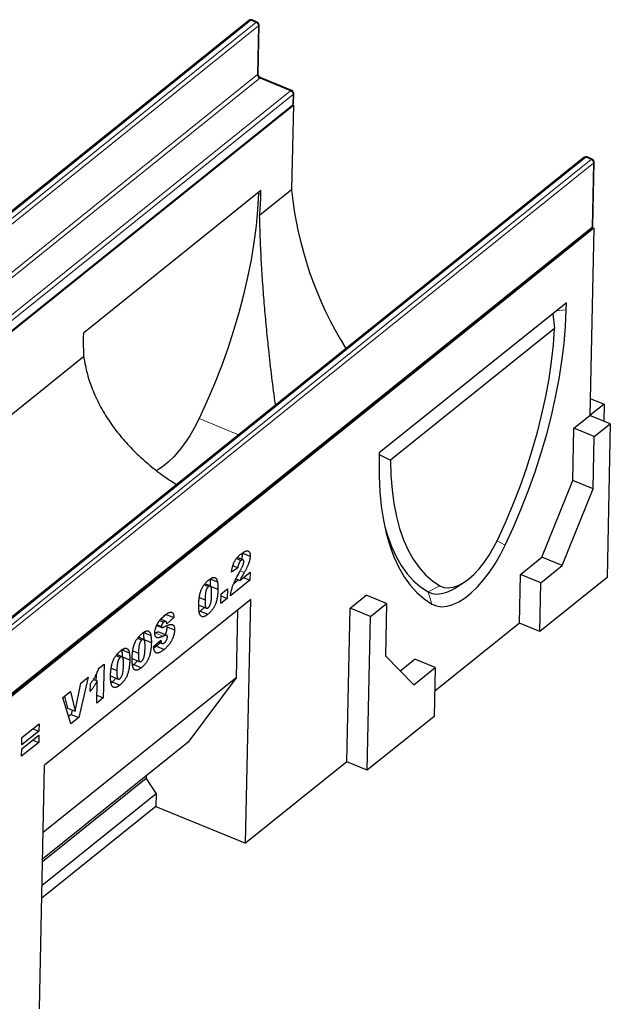
# Model space of a CAD drawing. Units: millimetres. Extents: x 0 to 420, y 0 to 297.
# Drawn here: x 122 to 160, y 33 to 96 of the extents above; entities that cross this region are included whole.
import ezdxf

# ---------------------------------------------------------------- set-up
doc = ezdxf.new("R2010")
doc.units = ezdxf.units.MM

msp = doc.modelspace()

# ---------------------------------------------------------------- linework, layer by layer
at = {"color": 7, "linetype": 'Continuous', "lineweight": 25}
for p, q in [((136.54, 95.7944), (79.7307, 50.1787)), ((137.0695, 95.6892), (136.741, 95.8236)), ((137.1264, 92.3721), (137.1937, 95.4998)), ((139.2944, 91.2919), (137.3235, 92.098)), ((139.4045, 90.444), (139.4186, 91.1025)), ((139.3972, 90.3417), (82.3597, 44.5429)), ((82.5204, 44.6767), (139.3297, 90.2924)), ((139.3972, 90.3417), (139.2803, 84.9095)), ((139.3784, 90.3494), (139.3972, 90.3417)), ((158.0553, 86.9949), (101.246, 41.3792)), ((158.5847, 86.8897), (158.2562, 87.0241)), ((158.6204, 82.585), (158.709, 86.7003)), ((137.3177, 84.8736), (125.9102, 75.7139)), ((137.1491, 84.7383), (137.1481, 84.6906)), ((139.2803, 84.9095), (137.2329, 83.2656)), ((137.3123, 84.6234), (137.3177, 84.8736)), ((158.6952, 82.4491), (101.6577, 36.6502)), ((101.7363, 36.8176), (158.5457, 82.4333)), ((158.6952, 82.4491), (158.4366, 70.4322)), ((158.5943, 82.4903), (158.6952, 82.4491)), ((156.9275, 77.6649), (144.9154, 68.0196)), ((156.9179, 77.2158), (156.9275, 77.6649)), ((156.0541, 76.9635), (156.1667, 76.0186)), ((156.1667, 76.0186), (145.6309, 67.5588)), ((125.9102, 75.7139), (125.9048, 75.4637)), ((125.9275, 74.1877), (93.6503, 48.2704)), ((158.4602, 71.5286), (159.3492, 71.165)), ((159.3492, 71.165), (158.4366, 70.4322)), ((159.3492, 71.165), (159.3256, 70.0686)), ((157.4099, 69.6079), (158.4366, 70.4322)), ((159.7505, 69.8949), (158.4366, 70.4322)), ((157.3377, 66.2497), (157.4099, 69.6079)), ((158.7238, 69.0705), (157.4099, 69.6079)), ((158.7238, 69.0705), (159.7505, 69.8949)), ((159.7505, 69.8949), (159.5379, 60.018)), ((158.6516, 65.7124), (158.7238, 69.0705)), ((144.9154, 68.0196), (144.9058, 67.5706)), ((144.9132, 67.9179), (145.6309, 67.5588)), ((155.3539, 61.3244), (157.3377, 66.2497)), ((158.6516, 65.7124), (157.3377, 66.2497)), ((156.6678, 60.787), (158.6516, 65.7124)), ((136.1309, 61.5983), (136.6236, 61.3968)), ((153.985, 60.2252), (155.3539, 61.3244)), ((156.6678, 60.787), (155.3539, 61.3244)), ((135.5146, 60.7874), (135.8317, 60.6577)), ((135.7554, 61.2435), (136.0414, 61.1265)), ((136.1655, 61.1656), (135.8091, 61.3113)), ((155.2989, 59.6879), (156.6678, 60.787)), ((135.8317, 60.6577), (135.4282, 60.3785)), ((135.9642, 59.8355), (136.6203, 60.3623)), ((136.6203, 60.3623), (136.6095, 59.862)), ((153.9177, 57.0976), (153.985, 60.2252)), ((155.2989, 59.6879), (153.985, 60.2252)), ((133.6768, 59.5552), (133.947, 59.4447)), ((134.0598, 59.4808), (133.7175, 59.6208)), ((134.0287, 59.9406), (134.5214, 59.7391)), ((134.0601, 59.4794), (134.5529, 59.2779)), ((136.6095, 59.862), (135.3576, 58.8568)), ((135.8772, 59.8711), (135.5639, 59.6196)), ((135.714, 59.9378), (135.9642, 59.8355)), ((136.2039, 60.0279), (136.6095, 59.862)), ((149.7396, 59.3294), (150.3041, 59.6812)), ((159.5379, 60.018), (155.2316, 56.5602)), ((155.2316, 56.5602), (155.2989, 59.6879)), ((134.7413, 58.362), (134.7545, 58.9734)), ((134.7518, 58.8478), (135.1458, 58.6867)), ((134.7545, 58.9734), (135.1589, 59.2981)), ((135.1589, 59.2981), (135.1458, 58.6867)), ((143.0365, 58.0665), (144.0632, 58.8909)), ((145.3771, 58.3535), (144.0632, 58.8909)), ((148.0437, 59.1161), (148.0437, 59.1161)), ((136.6582, 58.607), (123.4255, 47.9816)), ((133.3219, 58.254), (133.8146, 58.0525)), ((133.362, 58.7472), (133.7244, 58.599)), ((135.1458, 58.6867), (134.7413, 58.362)), ((136.3216, 42.9686), (136.6582, 58.607)), ((144.3504, 57.5292), (145.3771, 58.3535)), ((145.3771, 58.3535), (145.3048, 54.9954)), ((131.2387, 57.6577), (130.8803, 57.3419)), ((131.2387, 57.6577), (131.7314, 57.4562)), ((133.419, 57.87), (133.3602, 57.8294)), ((133.419, 57.87), (133.9117, 57.6685)), ((135.8152, 57.9301), (135.7219, 53.5929)), ((142.8239, 48.1897), (143.0365, 58.0665)), ((144.3504, 57.5292), (143.0365, 58.0665)), ((144.1378, 47.6523), (144.3504, 57.5292)), ((130.6279, 56.9497), (130.9559, 56.8155)), ((130.6484, 56.9929), (130.9241, 56.8801)), ((130.8172, 57.2684), (131.0725, 57.164)), ((131.2018, 57.2104), (130.8763, 57.3436)), ((131.7314, 57.4562), (131.2684, 57.0482)), ((153.9177, 57.0976), (148.479, 52.7305)), ((155.2316, 56.5602), (153.9177, 57.0976)), ((129.7531, 56.5075), (130.2458, 56.306)), ((131.2583, 56.3223), (130.7656, 56.5238)), ((131.2785, 56.8678), (131.7712, 56.6663)), ((129.4012, 56.1221), (129.6714, 56.0116)), ((129.7842, 56.0477), (129.4419, 56.1877)), ((129.7846, 56.0463), (130.2773, 55.8448)), ((130.4233, 55.5937), (130.8863, 56.004)), ((130.7442, 55.878), (130.9702, 55.7855)), ((130.7546, 55.8873), (130.934, 55.8139)), ((128.0145, 55.0086), (128.2847, 54.8981)), ((128.3975, 54.9342), (128.0552, 55.0742)), ((128.3664, 55.3941), (128.8591, 55.1925)), ((129.0864, 55.3141), (129.4488, 55.1659)), ((130.605, 55.6105), (130.4415, 55.4916)), ((130.605, 55.6105), (131.0977, 55.4089)), ((126.8916, 54.1893), (127.2383, 54.4676)), ((127.2383, 54.4676), (127.1917, 52.2998)), ((128.3979, 54.9328), (128.8906, 54.7313)), ((129.0463, 54.8209), (129.539, 54.6193)), ((129.1434, 54.4368), (129.0846, 54.3963)), ((129.1434, 54.4368), (129.6361, 54.2353)), ((145.3048, 54.9954), (147.1426, 53.1386)), ((146.2644, 54.0259), (147.1976, 54.7752)), ((148.5115, 54.2378), (147.1976, 54.7752)), ((126.7262, 53.7706), (126.7188, 53.4232)), ((127.6998, 54.2007), (128.0621, 54.0524)), ((147.1426, 53.1386), (148.5115, 54.2378)), ((148.5115, 54.2378), (148.4442, 51.1101)), ((135.7219, 53.5929), (123.3322, 43.6444)), ((125.3846, 51.4386), (125.7496, 53.2449)), ((126.217, 53.6202), (125.6169, 51.0354)), ((125.7496, 53.2449), (126.217, 53.6202)), ((126.3489, 52.7156), (126.3597, 53.2159)), ((126.5602, 53.488), (126.7987, 53.3905)), ((126.7679, 51.9596), (126.7987, 53.3905)), ((127.6596, 53.7074), (128.1523, 53.5059)), ((127.7567, 53.3234), (127.6979, 53.2828)), ((127.7567, 53.3234), (128.2494, 53.1219)), ((135.7219, 53.5929), (132.6504, 49.452)), ((124.5992, 52.3212), (125.0807, 52.7078)), ((125.0807, 52.7078), (125.3846, 51.4386)), ((126.7789, 52.4687), (127.1917, 52.2998)), ((125.1171, 50.634), (124.5992, 52.3212)), ((124.7079, 52.4085), (124.8918, 51.6401)), ((127.1917, 52.2998), (126.7679, 51.9596)), ((124.8918, 51.6401), (125.3846, 51.4386)), ((125.1242, 51.2369), (124.97, 51.1131)), ((125.1895, 51.5183), (125.1242, 51.2369)), ((125.1242, 51.2369), (125.6169, 51.0354)), ((121.9697, 49.7455), (123.0675, 50.627)), ((123.0675, 50.627), (123.0573, 50.1546)), ((125.6169, 51.0354), (125.1171, 50.634)), ((148.4442, 51.1101), (144.1378, 47.6523)), ((123.0573, 50.1546), (121.9596, 49.2731)), ((122.6742, 50.3112), (123.0573, 50.1546)), ((123.0418, 49.432), (121.944, 48.5505)), ((121.9542, 49.0229), (123.052, 49.9044)), ((121.9596, 49.2731), (121.9697, 49.7455)), ((122.6587, 49.5886), (123.0418, 49.432)), ((123.052, 49.9044), (123.0418, 49.432)), ((132.6504, 49.452), (123.2955, 41.9403)), ((121.944, 48.5505), (121.9542, 49.0229)), ((142.8239, 48.1897), (136.3216, 42.9686)), ((144.1378, 47.6523), (142.8239, 48.1897)), ((123.0889, 32.3433), (123.4255, 47.9816)), ((129.9494, 47.1242), (123.292, 41.7785)), ((129.9529, 47.2859), (129.9494, 47.1242)), ((129.9494, 47.1242), (130.591, 46.1427)), ((130.591, 46.1427), (123.2592, 40.2556)), ((130.591, 46.1427), (130.5733, 45.3196)), ((130.5733, 45.3196), (123.2415, 39.4325)), ((130.5733, 45.3196), (136.3216, 42.9686))]:
    msp.add_line(p, q, dxfattribs=at)
at = {"color": 8, "linetype": 'Continuous', "lineweight": 18}
for p, q in [((136.6688, 95.8031), (79.8595, 50.1874)), ((80.1879, 50.053), (136.9973, 95.6687)), ((136.9973, 95.6687), (136.6688, 95.8031)), ((137.158, 95.4369), (80.3486, 49.8212)), ((137.0907, 92.3093), (137.158, 95.4369)), ((80.2813, 46.6936), (137.0907, 92.3093)), ((137.2514, 92.0775), (80.442, 46.4618)), ((139.2222, 91.2714), (137.2514, 92.0775)), ((82.4129, 45.6557), (139.2222, 91.2714)), ((139.3829, 91.0396), (82.5736, 45.4239)), ((139.3688, 90.3812), (139.3829, 91.0396)), ((82.5594, 44.7655), (139.3688, 90.3812)), ((158.1841, 87.0036), (101.3747, 41.3879)), ((101.7032, 41.2535), (158.5126, 86.8692)), ((158.6733, 86.6374), (101.8639, 41.0217)), ((158.5126, 86.8692), (158.1841, 87.0036)), ((158.5847, 82.5221), (158.6733, 86.6374)), ((137.1481, 84.6906), (137.3123, 84.6234)), ((101.7753, 36.9064), (158.5847, 82.5221)), ((156.2919, 77.1545), (156.9179, 77.2158)), ((133.3434, 70.2253), (135.8791, 69.1883)), ((152.4791, 62.384), (153.0065, 62.1088)), ((135.9775, 60.4515), (136.2372, 60.3453)), ((148.0437, 59.1161), (148.8094, 59.4932)), ((148.0437, 59.1161), (148.293, 58.3239)), ((130.5517, 56.4609), (131.0444, 56.2594))]:
    msp.add_line(p, q, dxfattribs=at)
at = {"color": 7, "linetype": 'Continuous', "lineweight": 25, "flags": 128}
for points in [[(137.1481, 84.6906), (137.0945, 83.663), (136.9982, 82.6059), (136.8598, 81.5233), (136.6796, 80.4193), (136.4584, 79.298), (136.197, 78.1638), (135.8964, 77.0209), (135.5578, 75.8737), (135.1823, 74.7266), (134.7716, 73.5838), (134.327, 72.4499), (133.8503, 71.3289), (133.3434, 70.2253)], [(153.0065, 62.1088), (153.5364, 63.2637), (154.034, 64.4369), (154.4973, 65.6239), (154.9244, 66.8199), (155.3138, 68.0203), (155.6639, 69.2202), (155.9732, 70.415), (156.2406, 71.5999), (156.465, 72.7704), (156.6456, 73.9217), (156.7816, 75.0493), (156.8725, 76.1488), (156.9179, 77.2158)], [(152.5232, 62.4752), (153.0351, 63.5923), (153.5146, 64.7276), (153.9599, 65.8762), (154.3689, 67.0335), (154.74, 68.1944), (155.0717, 69.3542), (155.3624, 70.5079), (155.6111, 71.6508), (155.8166, 72.778), (155.9782, 73.8848), (156.095, 74.9665), (156.1667, 76.0186)], [(133.3434, 70.2253), (133.0569, 69.6641), (132.7464, 69.1316), (132.4158, 68.6351), (132.0698, 68.1811), (131.713, 67.7757), (131.3501, 67.4246), (130.9861, 67.1323), (130.6259, 66.9028), (130.5971, 66.8871)], [(144.9058, 67.5706), (144.906, 66.5402), (144.9519, 65.5505), (145.0433, 64.6055), (145.1798, 63.7087), (145.3608, 62.8639), (145.5858, 62.0743), (145.8536, 61.343), (146.1634, 60.6729), (146.5139, 60.0666), (146.9038, 59.5266), (147.3313, 59.055), (147.795, 58.6536), (148.293, 58.3239)], [(145.6309, 67.5588), (145.659, 66.5868), (145.7326, 65.658), (145.8513, 64.7763), (146.0147, 63.9453), (146.2221, 63.1686), (146.4725, 62.4494), (146.765, 61.7908), (147.0983, 61.1955), (147.4711, 60.666), (147.8817, 60.2045), (148.3284, 59.813), (148.8094, 59.4932)], [(145.2661, 63.2733), (145.4317, 62.7179), (145.6912, 62.016), (145.9907, 61.3728), (146.3292, 60.7908), (146.7053, 60.2722), (147.1175, 59.8191), (147.5642, 59.4332), (148.0437, 59.1161)], [(148.293, 58.3239), (148.5913, 58.2006), (148.9184, 58.153), (149.2698, 58.1819), (149.6408, 58.2868), (150.0264, 58.4662), (150.4214, 58.7179), (150.8205, 59.0384), (151.2184, 59.4234), (151.6097, 59.8677), (151.9891, 60.3654), (152.3516, 60.9098), (152.6923, 61.4935), (153.0065, 62.1088)], [(148.8094, 59.4932), (149.0651, 59.3906), (149.3471, 59.3582), (149.6508, 59.3964), (149.9715, 59.5046), (150.3041, 59.6812), (150.6434, 59.9233), (150.9841, 60.2272), (151.3207, 60.588), (151.6479, 61), (151.9606, 61.4568), (152.2539, 61.9511), (152.5232, 62.4752)], [(148.0437, 59.1161), (148.3104, 59.0059), (148.6028, 58.9634), (148.917, 58.9892), (149.2486, 59.083), (149.5933, 59.2434), (149.7396, 59.3294)]]:
    msp.add_lwpolyline(points, dxfattribs=at)
at = {"color": 7, "linetype": 'Continuous', "lineweight": 25}
for centre, radius, start, end in [((136.6653, 95.6384), 0.2, 67.756012, 128.76311), ((136.9937, 95.5041), 0.2, 358.767112, 67.756012), ((139.2187, 91.1068), 0.2, 358.767112, 67.756012), ((139.2045, 90.4483), 0.2, 308.76311, 358.767112), ((158.1805, 86.839), 0.2, 67.756012, 128.76311), ((158.509, 86.7046), 0.2, 358.767112, 67.756012), ((163.0763, 87.3608), 23.922, 185.881488, 211.90064), ((111.1336, 85.472), 26.1925, 355.167749, 358.143481), ((158.4204, 82.5893), 0.2, 308.76311, 358.767112), ((147.5355, 75.2097), 21.6322, 179.327432, 182.707993)]:
    msp.add_arc(centre, radius, start, end, dxfattribs=at)
at = {"color": 8, "linetype": 'Continuous', "lineweight": 18}
for centre, radius, start, end in [((136.6116, 95.6928), 0.1242, 62.556841, 125.143665), ((136.7219, 95.7534), 0.0727, 74.803216, 136.91517), ((137.0504, 95.619), 0.0727, 74.803216, 136.91517), ((136.8934, 95.4251), 0.2649, 2.563726, 66.903036), ((137.1119, 95.5047), 0.082, 304.22313, 356.575827), ((137.0446, 92.377), 0.082, 304.22313, 356.575827), ((137.3553, 92.3211), 0.2649, 182.563726, 246.903036), ((137.3045, 92.0278), 0.0727, 74.803216, 136.91517), ((139.2753, 91.2217), 0.0727, 74.803216, 136.91517), ((139.1183, 91.0278), 0.2649, 2.563726, 66.903036), ((139.3368, 91.1074), 0.082, 304.22313, 356.575827), ((139.3227, 90.4489), 0.082, 304.22313, 356.575827), ((139.2565, 90.3776), 0.1124, 310.708393, 1.839523), ((158.1268, 86.8933), 0.1242, 62.556841, 125.143665), ((158.2372, 86.9539), 0.0727, 74.803216, 136.91517), ((158.5657, 86.8196), 0.0727, 74.803216, 136.91517), ((158.4087, 86.6256), 0.2649, 2.563726, 66.903036), ((158.6272, 86.7052), 0.082, 304.22313, 356.575827), ((158.4724, 82.5185), 0.1124, 310.708393, 1.839523), ((158.5386, 82.5898), 0.082, 304.22313, 356.575827)]:
    msp.add_arc(centre, radius, start, end, dxfattribs=at)
at = {"color": 7, "linetype": 'Continuous', "lineweight": 25}
for points, knots in [([(137.3235, 92.098), (137.3114, 92.1037), (137.2831, 92.1169), (137.2327, 92.1558), (137.1833, 92.212), (137.1464, 92.2762), (137.1279, 92.335), (137.1268, 92.3607), (137.1264, 92.3721)], [0, 0, 0, 0, 0.1296016, 0.3030595, 0.4850134, 0.6704759, 0.8526749, 1, 1, 1, 1]), ([(138.2532, 71.0946), (138.2407, 71.1823), (138.1465, 71.8439), (137.9886, 73.1138), (137.8002, 74.7569), (137.6481, 76.2729), (137.5252, 77.6604), (137.4198, 79.0523), (137.3329, 80.4656), (137.2661, 81.8846), (137.244, 82.8036), (137.2329, 83.2656)], [0, 0, 0, 0, 0.0220558, 0.1662712, 0.3104573, 0.4207898, 0.531109, 0.6443424, 0.7575597, 0.8781412, 1, 1, 1, 1]), ([(125.9275, 74.1877), (125.9987, 73.8158), (126.1411, 73.072), (126.5214, 71.9881), (127.0218, 70.9366), (127.6395, 69.94), (128.3511, 69.0125), (129.1467, 68.1461), (130.0325, 67.3364), (130.9409, 66.602), (131.598, 66.1877), (131.9029, 65.9955)], [0, 0, 0, 0, 0.1112026, 0.2224164, 0.3376277, 0.4528562, 0.5638436, 0.6748448, 0.788316, 0.9017991, 1, 1, 1, 1]), ([(135.4282, 60.3785), (135.4307, 60.4003), (135.4356, 60.443), (135.4452, 60.5067), (135.4552, 60.5677), (135.4668, 60.6264), (135.4795, 60.6828), (135.4933, 60.7368), (135.5087, 60.7883), (135.5302, 60.8538), (135.5615, 60.9332), (135.6056, 61.0259), (135.6562, 61.1151), (135.703, 61.1865), (135.744, 61.242), (135.7782, 61.2842), (135.815, 61.3265), (135.8546, 61.3685), (135.897, 61.4107), (135.9422, 61.4522), (135.9902, 61.4943), (136.023, 61.5211), (136.0399, 61.5349)], [0, 0, 0, 0, 0.0494796, 0.0968507, 0.1413642, 0.183965, 0.2243368, 0.2626087, 0.2990931, 0.333644, 0.4015159, 0.4691679, 0.5391029, 0.6119096, 0.650431, 0.6916873, 0.7358593, 0.7823387, 0.8320128, 0.8849493, 0.9409231, 1, 1, 1, 1]), ([(136.0399, 61.5349), (136.0574, 61.5487), (136.0916, 61.5755), (136.1414, 61.6128), (136.1881, 61.6446), (136.2317, 61.6722), (136.2723, 61.695), (136.3098, 61.7131), (136.3443, 61.7271), (136.376, 61.7359), (136.4053, 61.7412), (136.4327, 61.7421), (136.4583, 61.7393), (136.4822, 61.7327), (136.5047, 61.7229), (136.5253, 61.709), (136.5446, 61.6922), (136.5618, 61.6709), (136.5771, 61.6467), (136.5907, 61.62), (136.6013, 61.5895), (136.6108, 61.5572), (136.6171, 61.521), (136.6218, 61.4827), (136.6237, 61.441), (136.6236, 61.4117), (136.6236, 61.3968)], [0, 0, 0, 0, 0.0633423, 0.1234715, 0.1797634, 0.2330012, 0.282562, 0.3289209, 0.3725673, 0.4129791, 0.4517094, 0.4894324, 0.526682, 0.5631625, 0.5993546, 0.6356929, 0.6721212, 0.7088931, 0.7456436, 0.7817487, 0.8175789, 0.8532919, 0.8895437, 0.9256034, 0.9623343, 1, 1, 1, 1]), ([(136.1309, 61.5983), (136.1242, 61.502), (136.1154, 61.3764), (136.0647, 61.2428), (136.0529, 61.2116)], [0, 0, 0, 0, 0.7664442, 1, 1, 1, 1]), ([(136.6236, 61.3968), (136.6231, 61.3806), (136.622, 61.3481), (136.6167, 61.297), (136.6099, 61.2451), (136.6, 61.1914), (136.5875, 61.1361), (136.5726, 61.0792), (136.5554, 61.021), (136.5355, 60.961), (136.5125, 60.8981), (136.4849, 60.8316), (136.454, 60.7607), (136.4186, 60.6856), (136.3792, 60.6064), (136.3354, 60.5232), (136.2882, 60.435), (136.2546, 60.3758), (136.2372, 60.3453)], [0, 0, 0, 0, 0.04999128, 0.09984459, 0.14927966, 0.19917562, 0.24985707, 0.30145161, 0.35419358, 0.40791734, 0.46473801, 0.5257649, 0.59201077, 0.66267472, 0.73922533, 0.82055164, 0.90759873, 1, 1, 1, 1]), ([(136.0414, 61.1265), (136.0283, 61.1152), (136.0031, 61.0934), (135.9668, 61.0517), (135.9342, 61.0044), (135.9102, 60.9606), (135.8931, 60.9228), (135.8811, 60.8917), (135.8706, 60.8584), (135.8603, 60.8226), (135.8518, 60.7847), (135.8441, 60.7444), (135.8373, 60.7018), (135.8336, 60.6728), (135.8317, 60.6577)], [0, 0, 0, 0, 0.1199564, 0.2308565, 0.3374603, 0.4427136, 0.4967136, 0.5544922, 0.6163463, 0.6817716, 0.7533799, 0.8290795, 0.9112094, 1, 1, 1, 1]), ([(135.9161, 60.3346), (135.9311, 60.3614), (135.9596, 60.4128), (136.0001, 60.4876), (136.0364, 60.5566), (136.0691, 60.6191), (136.0974, 60.6759), (136.1218, 60.7265), (136.1425, 60.771), (136.1636, 60.8214), (136.1845, 60.8774), (136.203, 60.939), (136.2156, 60.9947), (136.2176, 61.027), (136.2185, 61.0425)], [0, 0, 0, 0, 0.1188946, 0.2279443, 0.3277242, 0.4183763, 0.4984079, 0.5698435, 0.6318315, 0.6845613, 0.7759693, 0.8570711, 0.9312064, 1, 1, 1, 1]), ([(136.2185, 61.0425), (136.2182, 61.0575), (136.2177, 61.0868), (136.2084, 61.1221), (136.1927, 61.1484), (136.1707, 61.1652), (136.1439, 61.1724), (136.113, 61.1691), (136.0784, 61.1538), (136.054, 61.1358), (136.0414, 61.1265)], [0, 0, 0, 0, 0.1191182, 0.233288, 0.3506043, 0.4739935, 0.6018677, 0.7283519, 0.8598343, 1, 1, 1, 1]), ([(135.3576, 58.8568), (135.3601, 58.8806), (135.365, 58.928), (135.3765, 59.0015), (135.3897, 59.0756), (135.4057, 59.151), (135.4252, 59.2277), (135.4464, 59.3055), (135.4712, 59.3846), (135.4981, 59.4659), (135.5302, 59.5512), (135.5674, 59.6427), (135.6112, 59.7411), (135.6605, 59.8464), (135.7157, 59.9587), (135.777, 60.0778), (135.8441, 60.2043), (135.8916, 60.2902), (135.9161, 60.3346)], [0, 0, 0, 0, 0.0498828, 0.099379, 0.1491657, 0.1988644, 0.2487859, 0.2994558, 0.3507357, 0.4027655, 0.4577631, 0.5180482, 0.5840277, 0.6554609, 0.7324838, 0.8154529, 0.9046665, 1, 1, 1, 1]), ([(136.2372, 60.3453), (136.227, 60.3276), (136.2073, 60.2936), (136.1795, 60.2447), (136.1541, 60.2004), (136.1313, 60.1604), (136.1112, 60.1244), (136.0939, 60.0928), (136.079, 60.0659), (136.0624, 60.0347), (136.0426, 59.9962), (136.0181, 59.9474), (135.9915, 59.8934), (135.9736, 59.8553), (135.9642, 59.8355)], [0, 0, 0, 0, 0.1075248, 0.2058875, 0.2945884, 0.3748697, 0.4472477, 0.5092458, 0.5623116, 0.6075174, 0.6919269, 0.7850386, 0.8881539, 1, 1, 1, 1]), ([(133.3201, 58.2808), (133.3207, 58.3056), (133.322, 58.3543), (133.3254, 58.4272), (133.3298, 58.4982), (133.3354, 58.5675), (133.3422, 58.6348), (133.3501, 58.7002), (133.359, 58.7637), (133.3696, 58.8255), (133.381, 58.8853), (133.3933, 58.9432), (133.407, 58.9993), (133.4218, 59.0535), (133.4376, 59.106), (133.455, 59.1566), (133.4732, 59.2053), (133.4991, 59.2676), (133.5348, 59.3431), (133.5826, 59.4302), (133.6355, 59.5132), (133.693, 59.5932), (133.7555, 59.6693), (133.8227, 59.7413), (133.8948, 59.8104), (133.9445, 59.8517), (133.9701, 59.873)], [0, 0, 0, 0, 0.0453163, 0.0888037, 0.1307558, 0.1712048, 0.2099232, 0.2469535, 0.2826042, 0.3167314, 0.3492723, 0.3808639, 0.4108311, 0.4397587, 0.4677387, 0.4947897, 0.52076, 0.5461396, 0.596369, 0.6469848, 0.6988212, 0.752859, 0.8092819, 0.8689428, 0.9323856, 1, 1, 1, 1]), ([(133.947, 59.4447), (133.9381, 59.4373), (133.9208, 59.4227), (133.8959, 59.3957), (133.8727, 59.3659), (133.8513, 59.3332), (133.8318, 59.2972), (133.8138, 59.2583), (133.7982, 59.2162), (133.7839, 59.1708), (133.7717, 59.1209), (133.7608, 59.0651), (133.7514, 59.0032), (133.7431, 58.9346), (133.7364, 58.8598), (133.7307, 58.7783), (133.727, 58.6908), (133.7253, 58.6305), (133.7244, 58.599)], [0, 0, 0, 0, 0.0461248, 0.0898448, 0.1313839, 0.1721107, 0.2132424, 0.2554258, 0.2995945, 0.3464585, 0.3985474, 0.458144, 0.5267105, 0.6030211, 0.6888378, 0.7832775, 0.8869559, 1, 1, 1, 1]), ([(134.1478, 58.9236), (134.1483, 58.9563), (134.1493, 59.019), (134.1489, 59.1074), (134.1466, 59.186), (134.1422, 59.2545), (134.1363, 59.3137), (134.1282, 59.3628), (134.1188, 59.4029), (134.1069, 59.4332), (134.0926, 59.4548), (134.0775, 59.4717), (134.06, 59.4816), (134.0411, 59.4866), (134.02, 59.4844), (133.9973, 59.4776), (133.9727, 59.4642), (133.9557, 59.4514), (133.947, 59.4447)], [0, 0, 0, 0, 0.1158794, 0.2221289, 0.3183569, 0.4052228, 0.4823411, 0.5505585, 0.6101225, 0.6612809, 0.7071636, 0.7507694, 0.7922909, 0.8325217, 0.8724697, 0.9134703, 0.9555187, 1, 1, 1, 1]), ([(133.9701, 59.873), (133.9943, 59.8918), (134.0407, 59.9276), (134.1067, 59.9718), (134.1657, 60.0025), (134.2181, 60.0219), (134.2646, 60.0312), (134.3062, 60.0326), (134.3433, 60.0266), (134.3756, 60.0125), (134.4037, 59.9926), (134.4289, 59.9695), (134.4509, 59.943), (134.4694, 59.9118), (134.4853, 59.876), (134.4996, 59.8359), (134.5115, 59.7897), (134.518, 59.7563), (134.5214, 59.7391)], [0, 0, 0, 0, 0.09579739, 0.18287883, 0.26194466, 0.3339089, 0.40040717, 0.46324435, 0.5228287, 0.57981884, 0.63465472, 0.68713794, 0.73810041, 0.78708963, 0.83663171, 0.88858283, 0.94288228, 1, 1, 1, 1]), ([(134.0287, 59.9406), (134.0343, 59.906), (134.0456, 59.8364), (134.0559, 59.724), (134.0613, 59.6052), (134.0605, 59.5216), (134.0601, 59.4794)], [0, 0, 0, 0, 0.2454969, 0.4933834, 0.744535, 1, 1, 1, 1]), ([(134.5214, 59.7391), (134.527, 59.7045), (134.5383, 59.6349), (134.5486, 59.5225), (134.554, 59.4036), (134.5532, 59.3201), (134.5529, 59.2779)], [0, 0, 0, 0, 0.2454969, 0.4933834, 0.744535, 1, 1, 1, 1]), ([(134.5529, 59.2779), (134.5515, 59.231), (134.5489, 59.1404), (134.5393, 59.0048), (134.5262, 58.8759), (134.5089, 58.753), (134.4874, 58.6361), (134.4613, 58.525), (134.4314, 58.4202), (134.397, 58.3209), (134.3573, 58.2263), (134.3115, 58.1354), (134.2595, 58.0484), (134.2016, 57.9645), (134.1375, 57.8848), (134.0676, 57.8085), (133.9916, 57.7349), (133.939, 57.6912), (133.9117, 57.6685)], [0, 0, 0, 0, 0.0847014, 0.1635466, 0.2370063, 0.3050866, 0.3687019, 0.4278006, 0.4830776, 0.5349392, 0.5854577, 0.6360037, 0.6882446, 0.7427232, 0.8004424, 0.8622323, 0.9284196, 1, 1, 1, 1]), ([(133.9201, 58.0849), (133.931, 58.0943), (133.9523, 58.113), (133.9835, 58.1493), (134.0124, 58.1918), (134.0392, 58.2402), (134.0635, 58.2948), (134.0844, 58.3557), (134.1023, 58.4225), (134.1141, 58.4821), (134.122, 58.5338), (134.1276, 58.5777), (134.1328, 58.6257), (134.1371, 58.6776), (134.1406, 58.7333), (134.1436, 58.7932), (134.1463, 58.8574), (134.1473, 58.901), (134.1478, 58.9236)], [0, 0, 0, 0, 0.057276, 0.1123948, 0.1667688, 0.2227999, 0.2818645, 0.3456294, 0.4165747, 0.495142, 0.5395109, 0.5888628, 0.643799, 0.7038019, 0.7694723, 0.8408903, 0.9175521, 1, 1, 1, 1]), ([(133.4188, 57.603), (133.4104, 57.6169), (133.3926, 57.6462), (133.3719, 57.7039), (133.3543, 57.7741), (133.3397, 57.8564), (133.3291, 57.95), (133.3218, 58.0523), (133.3185, 58.1628), (133.3195, 58.2409), (133.3201, 58.2808)], [0, 0, 0, 0, 0.0924385, 0.1953029, 0.3077153, 0.4323529, 0.5657166, 0.7045415, 0.8491719, 1, 1, 1, 1]), ([(133.7244, 58.599), (133.7239, 58.5676), (133.723, 58.5074), (133.7234, 58.4223), (133.7258, 58.3465), (133.7303, 58.2801), (133.7362, 58.2222), (133.7443, 58.1737), (133.7538, 58.1339), (133.7658, 58.1036), (133.7793, 58.0804), (133.7948, 58.0642), (133.8115, 58.0527), (133.83, 58.0475), (133.8502, 58.048), (133.8721, 58.0546), (133.8955, 58.0661), (133.9117, 58.0785), (133.9201, 58.0849)], [0, 0, 0, 0, 0.1138693, 0.2184102, 0.3137473, 0.4000369, 0.4774006, 0.5466938, 0.6071438, 0.6599646, 0.7075271, 0.7521452, 0.7942468, 0.8352987, 0.8750234, 0.9154965, 0.9565716, 1, 1, 1, 1]), ([(130.4991, 56.4765), (130.5005, 56.504), (130.5033, 56.5591), (130.5178, 56.6485), (130.5403, 56.7419), (130.5653, 56.822), (130.5892, 56.8873), (130.6096, 56.9366), (130.6321, 56.9855), (130.6566, 57.0342), (130.683, 57.0827), (130.7114, 57.131), (130.7421, 57.1783), (130.7746, 57.2262), (130.8098, 57.2736), (130.8479, 57.3208), (130.889, 57.3679), (130.9331, 57.4146), (130.9802, 57.4614), (131.0302, 57.5078), (131.0833, 57.5543), (131.1197, 57.584), (131.1383, 57.5992)], [0, 0, 0, 0, 0.0654536, 0.1309271, 0.1968346, 0.265539, 0.3009733, 0.3365233, 0.3724461, 0.4092197, 0.4470395, 0.4855976, 0.5256921, 0.5670399, 0.6106068, 0.6568026, 0.7058322, 0.7582135, 0.8133963, 0.8721988, 0.9343717, 1, 1, 1, 1]), ([(131.1383, 57.5992), (131.1612, 57.6173), (131.2055, 57.6523), (131.2697, 57.6962), (131.3297, 57.7332), (131.3854, 57.7619), (131.4367, 57.782), (131.484, 57.7952), (131.5268, 57.799), (131.5657, 57.7956), (131.6003, 57.7834), (131.6312, 57.7627), (131.6578, 57.7329), (131.6806, 57.6946), (131.6992, 57.6475), (131.7144, 57.5923), (131.7255, 57.5284), (131.7294, 57.4807), (131.7314, 57.4562)], [0, 0, 0, 0, 0.0819697, 0.1587718, 0.2313098, 0.2995448, 0.3634809, 0.4241011, 0.4818083, 0.5368621, 0.5905822, 0.6442096, 0.6982736, 0.7532582, 0.8106703, 0.8704633, 0.9334035, 1, 1, 1, 1]), ([(133.9117, 57.6685), (133.8962, 57.6563), (133.866, 57.6325), (133.8218, 57.6007), (133.78, 57.5742), (133.7405, 57.5511), (133.7034, 57.5334), (133.6685, 57.5197), (133.6359, 57.5106), (133.596, 57.5048), (133.55, 57.5071), (133.5004, 57.5248), (133.4555, 57.5553), (133.4312, 57.5869), (133.4188, 57.603)], [0, 0, 0, 0, 0.0801693, 0.1568233, 0.230165, 0.2992185, 0.3653832, 0.4287986, 0.4892305, 0.5469945, 0.6594666, 0.7709918, 0.8836204, 1, 1, 1, 1]), ([(133.6607, 58.1154), (133.6361, 58.0837), (133.5579, 57.9828), (133.4755, 57.9158), (133.419, 57.87)], [0, 0, 0, 0, 0.3145977, 1, 1, 1, 1]), ([(131.0725, 57.164), (131.0612, 57.1544), (131.04, 57.1364), (131.0099, 57.1034), (130.9842, 57.0674), (130.9628, 57.0291), (130.9463, 56.9903), (130.9337, 56.9519), (130.9263, 56.9146), (130.9249, 56.8917), (130.9241, 56.8801)], [0, 0, 0, 0, 0.1619187, 0.3051212, 0.4356606, 0.5565966, 0.6710313, 0.7796703, 0.8882996, 1, 1, 1, 1]), ([(131.2684, 57.0482), (131.266, 57.0685), (131.2614, 57.1069), (131.249, 57.1548), (131.2315, 57.1887), (131.2091, 57.2094), (131.1818, 57.2169), (131.1497, 57.2118), (131.1126, 57.1937), (131.0863, 57.1742), (131.0725, 57.164)], [0, 0, 0, 0, 0.15431537, 0.29051192, 0.41355766, 0.52472237, 0.63330849, 0.74592136, 0.86706078, 1, 1, 1, 1]), ([(131.1079, 56.8604), (131.132, 56.8721), (131.1783, 56.8946), (131.2451, 56.9258), (131.3064, 56.9521), (131.3623, 56.9739), (131.4131, 56.9919), (131.4584, 57.0048), (131.4986, 57.0143), (131.5337, 57.0186), (131.5652, 57.0196), (131.5938, 57.0169), (131.6203, 57.0115), (131.6446, 57.0026), (131.6664, 56.9903), (131.6863, 56.9752), (131.7038, 56.9565), (131.7239, 56.9274), (131.7442, 56.884), (131.7614, 56.8218), (131.7711, 56.7492), (131.7712, 56.6942), (131.7712, 56.6663)], [0, 0, 0, 0, 0.0796085, 0.153491, 0.2221351, 0.2848742, 0.3423689, 0.3947756, 0.4413435, 0.4830156, 0.5210892, 0.5578535, 0.5932647, 0.627194, 0.6602626, 0.6924201, 0.7236315, 0.7545638, 0.8151118, 0.8752596, 0.9367044, 1, 1, 1, 1]), ([(129.0445, 54.8477), (129.0452, 54.8725), (129.0464, 54.9212), (129.0498, 54.9941), (129.0542, 55.0651), (129.0598, 55.1343), (129.0666, 55.2017), (129.0745, 55.2671), (129.0834, 55.3305), (129.094, 55.3924), (129.1054, 55.4522), (129.1177, 55.51), (129.1314, 55.5662), (129.1462, 55.6204), (129.162, 55.6729), (129.1794, 55.7234), (129.1977, 55.7721), (129.2235, 55.8344), (129.2592, 55.91), (129.307, 55.997), (129.36, 56.08), (129.4174, 56.16), (129.4799, 56.2362), (129.5471, 56.3081), (129.6192, 56.3773), (129.6689, 56.4185), (129.6945, 56.4398)], [0, 0, 0, 0, 0.0453163, 0.0888037, 0.1307558, 0.1712048, 0.2099232, 0.2469535, 0.2826042, 0.3167314, 0.3492723, 0.3808639, 0.4108311, 0.4397587, 0.4677387, 0.4947897, 0.52076, 0.5461396, 0.596369, 0.6469848, 0.6988212, 0.752859, 0.8092819, 0.8689428, 0.9323856, 1, 1, 1, 1]), ([(129.6945, 56.4398), (129.7188, 56.4586), (129.7651, 56.4945), (129.8311, 56.5387), (129.8901, 56.5693), (129.9425, 56.5888), (129.989, 56.598), (130.0306, 56.5994), (130.0677, 56.5934), (130.1, 56.5794), (130.1281, 56.5595), (130.1533, 56.5364), (130.1753, 56.5099), (130.1938, 56.4787), (130.2097, 56.4429), (130.224, 56.4028), (130.2359, 56.3566), (130.2425, 56.3231), (130.2458, 56.306)], [0, 0, 0, 0, 0.0957974, 0.1828788, 0.2619447, 0.3339089, 0.4004072, 0.4632444, 0.5228287, 0.5798188, 0.6346547, 0.6871379, 0.7381004, 0.7870896, 0.8366317, 0.8885828, 0.9428823, 1, 1, 1, 1]), ([(129.7531, 56.5075), (129.7587, 56.4729), (129.77, 56.4033), (129.7803, 56.2909), (129.7857, 56.172), (129.7849, 56.0884), (129.7846, 56.0463)], [0, 0, 0, 0, 0.2454969, 0.4933834, 0.744535, 1, 1, 1, 1]), ([(130.2458, 56.306), (130.2514, 56.2713), (130.2627, 56.2017), (130.2731, 56.0894), (130.2784, 55.9705), (130.2777, 55.8869), (130.2773, 55.8448)], [0, 0, 0, 0, 0.2454969, 0.4933834, 0.744535, 1, 1, 1, 1]), ([(130.62, 56.1716), (130.6099, 56.1769), (130.5902, 56.1873), (130.5646, 56.2106), (130.543, 56.2396), (130.5261, 56.2754), (130.5128, 56.3165), (130.5039, 56.364), (130.499, 56.4174), (130.499, 56.4565), (130.4991, 56.4765)], [0, 0, 0, 0, 0.1301467, 0.2559687, 0.3782466, 0.4993955, 0.6197643, 0.7434607, 0.8690781, 1, 1, 1, 1]), ([(130.7754, 56.5188), (130.7714, 56.5211), (130.7625, 56.5261), (130.7453, 56.5275), (130.7239, 56.5262), (130.698, 56.5204), (130.6677, 56.511), (130.6332, 56.4982), (130.594, 56.481), (130.5663, 56.4678), (130.5517, 56.4609)], [0, 0, 0, 0, 0.0689038, 0.1525584, 0.2522098, 0.3681148, 0.499701, 0.648857, 0.8154628, 1, 1, 1, 1]), ([(130.9241, 56.8801), (130.9243, 56.8721), (130.9248, 56.856), (130.9312, 56.8374), (130.9413, 56.8229), (130.9509, 56.8181), (130.9559, 56.8155)], [0, 0, 0, 0, 0.2328398, 0.4677531, 0.7218931, 1, 1, 1, 1]), ([(130.9559, 56.8155), (130.9589, 56.8145), (130.9656, 56.8123), (130.9777, 56.8116), (130.9927, 56.8141), (131.0104, 56.8186), (131.0309, 56.8257), (131.0541, 56.8351), (131.08, 56.8464), (131.0984, 56.8556), (131.1079, 56.8604)], [0, 0, 0, 0, 0.073198, 0.1585607, 0.2592745, 0.376862, 0.507649, 0.6559539, 0.8201708, 1, 1, 1, 1]), ([(131.2681, 56.3173), (131.2641, 56.3196), (131.2553, 56.3245), (131.238, 56.326), (131.2166, 56.3247), (131.1907, 56.3189), (131.1605, 56.3095), (131.1259, 56.2966), (131.0867, 56.2795), (131.059, 56.2663), (131.0444, 56.2594)], [0, 0, 0, 0, 0.0689038, 0.1525584, 0.2522098, 0.3681148, 0.499701, 0.648857, 0.8154628, 1, 1, 1, 1]), ([(131.7712, 56.6663), (131.7706, 56.6491), (131.7694, 56.6152), (131.7647, 56.5625), (131.7573, 56.5086), (131.7475, 56.4537), (131.7354, 56.3978), (131.7207, 56.3411), (131.7038, 56.2833), (131.6843, 56.2249), (131.6626, 56.1665), (131.6393, 56.1088), (131.6135, 56.0524), (131.5865, 55.9964), (131.5566, 55.9423), (131.5257, 55.8883), (131.4923, 55.8361), (131.4573, 55.7843), (131.4199, 55.734), (131.3806, 55.6843), (131.3389, 55.6361), (131.295, 55.5883), (131.2487, 55.542), (131.2003, 55.4964), (131.1497, 55.4513), (131.1153, 55.4232), (131.0977, 55.4089)], [0, 0, 0, 0, 0.0377529, 0.0747194, 0.1114673, 0.1481528, 0.1849685, 0.2218082, 0.2591638, 0.2973821, 0.3355078, 0.3735366, 0.4113926, 0.4495293, 0.4882276, 0.5273136, 0.567156, 0.6082651, 0.650544, 0.6942941, 0.7398936, 0.7875801, 0.837428, 0.8892831, 0.9435566, 1, 1, 1, 1]), ([(131.2785, 56.8678), (131.2716, 56.7787), (131.2589, 56.6164), (131.1929, 56.4406), (131.1631, 56.3612)], [0, 0, 0, 0, 0.54824054, 1, 1, 1, 1]), ([(131.307, 56.2026), (131.3068, 56.2157), (131.3063, 56.2417), (131.2989, 56.2741), (131.2863, 56.3001), (131.2743, 56.3115), (131.2681, 56.3173)], [0, 0, 0, 0, 0.2470787, 0.4897309, 0.7381503, 1, 1, 1, 1]), ([(129.6714, 56.0116), (129.6625, 56.0041), (129.6453, 55.9896), (129.6203, 55.9625), (129.5971, 55.9328), (129.5757, 55.9001), (129.5562, 55.864), (129.5382, 55.8251), (129.5227, 55.7831), (129.5083, 55.7377), (129.4961, 55.6878), (129.4852, 55.632), (129.4758, 55.5701), (129.4675, 55.5015), (129.4608, 55.4267), (129.4552, 55.3452), (129.4514, 55.2576), (129.4497, 55.1973), (129.4488, 55.1659)], [0, 0, 0, 0, 0.0461248, 0.0898448, 0.1313839, 0.1721107, 0.2132424, 0.2554258, 0.2995945, 0.3464585, 0.3985474, 0.458144, 0.5267105, 0.6030211, 0.6888378, 0.7832775, 0.8869559, 1, 1, 1, 1]), ([(130.2773, 55.8448), (130.2759, 55.7979), (130.2733, 55.7073), (130.2637, 55.5717), (130.2506, 55.4428), (130.2333, 55.3199), (130.2118, 55.203), (130.1857, 55.0919), (130.1558, 54.9871), (130.1214, 54.8878), (130.0818, 54.7931), (130.036, 54.7022), (129.9839, 54.6153), (129.926, 54.5314), (129.8619, 54.4516), (129.792, 54.3753), (129.716, 54.3018), (129.6634, 54.258), (129.6361, 54.2353)], [0, 0, 0, 0, 0.0847014, 0.1635466, 0.2370063, 0.3050866, 0.3687019, 0.4278006, 0.4830776, 0.5349392, 0.5854577, 0.6360037, 0.6882446, 0.7427232, 0.8004424, 0.8622323, 0.9284196, 1, 1, 1, 1]), ([(129.8722, 55.4905), (129.8727, 55.5232), (129.8737, 55.5859), (129.8733, 55.6743), (129.871, 55.7529), (129.8666, 55.8213), (129.8607, 55.8806), (129.8526, 55.9297), (129.8432, 55.9697), (129.8313, 56.0001), (129.817, 56.0217), (129.8019, 56.0386), (129.7844, 56.0485), (129.7655, 56.0535), (129.7444, 56.0513), (129.7217, 56.0444), (129.6971, 56.0311), (129.6801, 56.0182), (129.6714, 56.0116)], [0, 0, 0, 0, 0.11587943, 0.22212893, 0.31835689, 0.40522279, 0.48234109, 0.55055854, 0.61012246, 0.66128093, 0.70716355, 0.75076938, 0.79229089, 0.83252165, 0.8724697, 0.91347026, 0.95551866, 1, 1, 1, 1]), ([(130.8412, 55.8383), (130.8308, 55.8248), (130.7551, 55.7266), (130.6745, 55.6642), (130.605, 55.6105)], [0, 0, 0, 0, 0.1374817, 1, 1, 1, 1]), ([(131.0444, 56.2594), (131.0203, 56.2479), (130.9736, 56.2258), (130.907, 56.1995), (130.8456, 56.1783), (130.7897, 56.1643), (130.7392, 56.1565), (130.6942, 56.1547), (130.6543, 56.1588), (130.6311, 56.1674), (130.62, 56.1716)], [0, 0, 0, 0, 0.1594082, 0.3078466, 0.4466082, 0.5749672, 0.6945139, 0.8048428, 0.9059516, 1, 1, 1, 1]), ([(130.8863, 56.004), (130.8882, 55.9819), (130.8917, 55.9402), (130.9018, 55.8863), (130.9151, 55.8434), (130.928, 55.8233), (130.934, 55.8139)], [0, 0, 0, 0, 0.29427172, 0.55639603, 0.79171759, 1, 1, 1, 1]), ([(130.934, 55.8139), (130.9393, 55.808), (130.9497, 55.7965), (130.9682, 55.7854), (130.9883, 55.7796), (131.0102, 55.7792), (131.034, 55.7846), (131.0596, 55.7953), (131.087, 55.8113), (131.106, 55.8257), (131.1157, 55.8331)], [0, 0, 0, 0, 0.1272994, 0.2489677, 0.3688329, 0.4888225, 0.6090191, 0.733195, 0.863031, 1, 1, 1, 1]), ([(131.1157, 55.8331), (131.1298, 55.8452), (131.1567, 55.8684), (131.1948, 55.9106), (131.2279, 55.958), (131.2558, 56.0087), (131.2772, 56.0603), (131.2941, 56.1106), (131.3044, 56.1589), (131.3061, 56.188), (131.307, 56.2026)], [0, 0, 0, 0, 0.1569369, 0.2990756, 0.4291828, 0.5530733, 0.671932, 0.7827678, 0.8909667, 1, 1, 1, 1]), ([(127.6578, 53.7342), (127.6585, 53.759), (127.6597, 53.8077), (127.6631, 53.8806), (127.6676, 53.9516), (127.6732, 54.0209), (127.6799, 54.0882), (127.6879, 54.1537), (127.6967, 54.2171), (127.7074, 54.2789), (127.7187, 54.3387), (127.731, 54.3966), (127.7447, 54.4527), (127.7595, 54.5069), (127.7753, 54.5594), (127.7927, 54.61), (127.811, 54.6587), (127.8368, 54.721), (127.8726, 54.7966), (127.9203, 54.8836), (127.9733, 54.9666), (128.0308, 55.0466), (128.0932, 55.1227), (128.1604, 55.1947), (128.2325, 55.2638), (128.2822, 55.3051), (128.3078, 55.3264)], [0, 0, 0, 0, 0.0453163, 0.0888037, 0.1307558, 0.1712048, 0.2099232, 0.2469535, 0.2826042, 0.3167314, 0.3492723, 0.3808639, 0.4108311, 0.4397587, 0.4677387, 0.4947897, 0.52076, 0.5461396, 0.596369, 0.6469848, 0.6988212, 0.752859, 0.8092819, 0.8689428, 0.9323856, 1, 1, 1, 1]), ([(128.3078, 55.3264), (128.3321, 55.3452), (128.3784, 55.3811), (128.4444, 55.4252), (128.5034, 55.4559), (128.5558, 55.4753), (128.6023, 55.4846), (128.6439, 55.486), (128.6811, 55.48), (128.7134, 55.4659), (128.7415, 55.446), (128.7666, 55.423), (128.7886, 55.3964), (128.8072, 55.3652), (128.823, 55.3294), (128.8374, 55.2893), (128.8493, 55.2431), (128.8558, 55.2097), (128.8591, 55.1925)], [0, 0, 0, 0, 0.0957974, 0.1828788, 0.2619447, 0.3339089, 0.4004072, 0.4632444, 0.5228287, 0.5798188, 0.6346547, 0.6871379, 0.7381004, 0.7870896, 0.8366317, 0.8885828, 0.9428823, 1, 1, 1, 1]), ([(128.3664, 55.3941), (128.372, 55.3594), (128.3833, 55.2898), (128.3937, 55.1774), (128.399, 55.0586), (128.3983, 54.975), (128.3979, 54.9328)], [0, 0, 0, 0, 0.2454969, 0.4933834, 0.744535, 1, 1, 1, 1]), ([(128.8591, 55.1925), (128.8647, 55.1579), (128.8761, 55.0883), (128.8864, 54.9759), (128.8917, 54.8571), (128.891, 54.7735), (128.8906, 54.7313)], [0, 0, 0, 0, 0.2454969, 0.4933834, 0.744535, 1, 1, 1, 1]), ([(129.4488, 55.1659), (129.4483, 55.1345), (129.4474, 55.0742), (129.4478, 54.9892), (129.4502, 54.9134), (129.4547, 54.8469), (129.4606, 54.7891), (129.4687, 54.7406), (129.4782, 54.7007), (129.4902, 54.6705), (129.5037, 54.6472), (129.5192, 54.631), (129.5359, 54.6195), (129.5544, 54.6144), (129.5747, 54.6148), (129.5965, 54.6215), (129.6199, 54.633), (129.6361, 54.6454), (129.6445, 54.6517)], [0, 0, 0, 0, 0.1138693, 0.2184102, 0.3137473, 0.4000369, 0.4774006, 0.5466938, 0.6071438, 0.6599646, 0.7075271, 0.7521452, 0.7942468, 0.8352987, 0.8750234, 0.9154965, 0.9565716, 1, 1, 1, 1]), ([(129.6445, 54.6517), (129.6554, 54.6612), (129.6767, 54.6798), (129.7079, 54.7162), (129.7368, 54.7587), (129.7636, 54.807), (129.7879, 54.8617), (129.8088, 54.9226), (129.8267, 54.9894), (129.8385, 55.049), (129.8464, 55.1006), (129.8521, 55.1446), (129.8572, 55.1926), (129.8616, 55.2445), (129.865, 55.3002), (129.868, 55.3601), (129.8707, 55.4243), (129.8717, 55.4679), (129.8722, 55.4905)], [0, 0, 0, 0, 0.057276, 0.1123948, 0.1667688, 0.2227999, 0.2818645, 0.3456294, 0.4165747, 0.495142, 0.5395109, 0.5888628, 0.643799, 0.7038019, 0.7694723, 0.8408903, 0.9175521, 1, 1, 1, 1]), ([(131.0977, 55.4089), (131.0673, 55.3852), (131.0089, 55.3396), (130.925, 55.2813), (130.8487, 55.2363), (130.7795, 55.2023), (130.7179, 55.182), (130.6632, 55.1727), (130.6161, 55.1767), (130.5766, 55.1938), (130.5431, 55.2204), (130.514, 55.2542), (130.4881, 55.2932), (130.4671, 55.3403), (130.4498, 55.3937), (130.4366, 55.4537), (130.4277, 55.5207), (130.4248, 55.5691), (130.4233, 55.5937)], [0, 0, 0, 0, 0.0941127, 0.1810097, 0.2607531, 0.3339693, 0.4013259, 0.4633068, 0.5210354, 0.5750232, 0.6275335, 0.6793871, 0.7308965, 0.7826905, 0.8351016, 0.8885446, 0.9433485, 1, 1, 1, 1]), ([(128.2847, 54.8981), (128.2758, 54.8907), (128.2586, 54.8762), (128.2336, 54.8491), (128.2105, 54.8193), (128.189, 54.7866), (128.1695, 54.7506), (128.1516, 54.7117), (128.136, 54.6697), (128.1217, 54.6243), (128.1094, 54.5743), (128.0985, 54.5186), (128.0892, 54.4567), (128.0809, 54.388), (128.0741, 54.3133), (128.0685, 54.2317), (128.0647, 54.1442), (128.063, 54.0839), (128.0621, 54.0524)], [0, 0, 0, 0, 0.0461248, 0.0898448, 0.1313839, 0.1721107, 0.2132424, 0.2554258, 0.2995945, 0.3464585, 0.3985474, 0.458144, 0.5267105, 0.6030211, 0.6888378, 0.7832775, 0.8869559, 1, 1, 1, 1]), ([(128.8906, 54.7313), (128.8892, 54.6844), (128.8866, 54.5939), (128.8771, 54.4582), (128.8639, 54.3293), (128.8466, 54.2064), (128.8251, 54.0895), (128.799, 53.9784), (128.7691, 53.8737), (128.7347, 53.7743), (128.6951, 53.6797), (128.6493, 53.5888), (128.5972, 53.5018), (128.5393, 53.4179), (128.4753, 53.3382), (128.4053, 53.2619), (128.3293, 53.1883), (128.2767, 53.1446), (128.2494, 53.1219)], [0, 0, 0, 0, 0.0847014, 0.1635466, 0.2370063, 0.3050866, 0.3687019, 0.4278006, 0.4830776, 0.5349392, 0.5854577, 0.6360037, 0.6882446, 0.7427232, 0.8004424, 0.8622323, 0.9284196, 1, 1, 1, 1]), ([(128.2578, 53.5383), (128.2687, 53.5478), (128.2901, 53.5664), (128.3212, 53.6027), (128.3501, 53.6452), (128.377, 53.6936), (128.4012, 53.7482), (128.4221, 53.8091), (128.44, 53.8759), (128.4518, 53.9355), (128.4597, 53.9872), (128.4654, 54.0312), (128.4705, 54.0791), (128.4749, 54.131), (128.4783, 54.1867), (128.4814, 54.2467), (128.484, 54.3108), (128.485, 54.3544), (128.4855, 54.377)], [0, 0, 0, 0, 0.057276, 0.1123948, 0.1667688, 0.2227999, 0.2818645, 0.3456294, 0.4165747, 0.495142, 0.5395109, 0.5888628, 0.643799, 0.7038019, 0.7694723, 0.8408903, 0.9175521, 1, 1, 1, 1]), ([(128.4855, 54.377), (128.486, 54.4097), (128.487, 54.4724), (128.4867, 54.5608), (128.4843, 54.6394), (128.4799, 54.7079), (128.474, 54.7671), (128.4659, 54.8162), (128.4565, 54.8563), (128.4446, 54.8867), (128.4304, 54.9082), (128.4153, 54.9251), (128.3978, 54.935), (128.3789, 54.94), (128.3577, 54.9379), (128.335, 54.931), (128.3104, 54.9177), (128.2934, 54.9048), (128.2847, 54.8981)], [0, 0, 0, 0, 0.11587943, 0.22212893, 0.31835689, 0.40522279, 0.48234109, 0.55055854, 0.61012246, 0.66128093, 0.70716355, 0.75076938, 0.79229089, 0.83252165, 0.8724697, 0.91347026, 0.95551866, 1, 1, 1, 1]), ([(129.1432, 54.1698), (129.1348, 54.1837), (129.117, 54.2131), (129.0963, 54.2707), (129.0787, 54.341), (129.0641, 54.4233), (129.0535, 54.5169), (129.0462, 54.6191), (129.0429, 54.7297), (129.044, 54.8078), (129.0445, 54.8477)], [0, 0, 0, 0, 0.0924385, 0.1953029, 0.3077153, 0.4323529, 0.5657166, 0.7045415, 0.8491719, 1, 1, 1, 1]), ([(129.3852, 54.6823), (129.3606, 54.6505), (129.2823, 54.5496), (129.1999, 54.4827), (129.1434, 54.4368)], [0, 0, 0, 0, 0.3145977, 1, 1, 1, 1]), ([(126.3597, 53.2159), (126.3773, 53.2378), (126.4118, 53.2808), (126.4616, 53.346), (126.5085, 53.4097), (126.5524, 53.4721), (126.5934, 53.5336), (126.6314, 53.5939), (126.6663, 53.6528), (126.7087, 53.7293), (126.7573, 53.8261), (126.8085, 53.9451), (126.8547, 54.0665), (126.8793, 54.1481), (126.8916, 54.1893)], [0, 0, 0, 0, 0.0824037, 0.1609758, 0.2352299, 0.3062697, 0.3738088, 0.4380016, 0.4984054, 0.5562097, 0.6677463, 0.7781594, 0.8881659, 1, 1, 1, 1]), ([(127.7565, 53.0564), (127.7481, 53.0703), (127.7303, 53.0996), (127.7097, 53.1573), (127.692, 53.2276), (127.6775, 53.3098), (127.6668, 53.4034), (127.6595, 53.5057), (127.6562, 53.6163), (127.6573, 53.6943), (127.6578, 53.7342)], [0, 0, 0, 0, 0.0924385, 0.1953029, 0.3077153, 0.4323529, 0.5657166, 0.7045415, 0.8491719, 1, 1, 1, 1]), ([(128.0621, 54.0524), (128.0616, 54.021), (128.0607, 53.9608), (128.0612, 53.8758), (128.0635, 53.7999), (128.068, 53.7335), (128.074, 53.6756), (128.082, 53.6272), (128.0915, 53.5873), (128.1035, 53.557), (128.117, 53.5338), (128.1325, 53.5176), (128.1492, 53.5061), (128.1678, 53.5009), (128.188, 53.5014), (128.2098, 53.508), (128.2332, 53.5195), (128.2494, 53.5319), (128.2578, 53.5383)], [0, 0, 0, 0, 0.1138693, 0.2184102, 0.3137473, 0.4000369, 0.4774006, 0.5466938, 0.6071438, 0.6599646, 0.7075271, 0.7521452, 0.7942468, 0.8352987, 0.8750234, 0.9154965, 0.9565716, 1, 1, 1, 1]), ([(129.6361, 54.2353), (129.6207, 54.2232), (129.5904, 54.1994), (129.5462, 54.1676), (129.5044, 54.1411), (129.4649, 54.1179), (129.4278, 54.1003), (129.3929, 54.0866), (129.3603, 54.0775), (129.3204, 54.0716), (129.2744, 54.074), (129.2248, 54.0917), (129.1799, 54.1221), (129.1556, 54.1538), (129.1432, 54.1698)], [0, 0, 0, 0, 0.08016931, 0.15682331, 0.23016499, 0.29921855, 0.36538315, 0.42879861, 0.48923049, 0.54699452, 0.65946663, 0.7709918, 0.88362036, 1, 1, 1, 1]), ([(126.7987, 53.3905), (126.7813, 53.3585), (126.7473, 53.2961), (126.6957, 53.2065), (126.6449, 53.1234), (126.5942, 53.0438), (126.5407, 52.9661), (126.4822, 52.8861), (126.4178, 52.8014), (126.3725, 52.745), (126.3489, 52.7156)], [0, 0, 0, 0, 0.1279452, 0.2494052, 0.3664643, 0.477824, 0.5918596, 0.7164807, 0.8527221, 1, 1, 1, 1]), ([(128.2494, 53.1219), (128.234, 53.1097), (128.2038, 53.086), (128.1595, 53.0541), (128.1177, 53.0276), (128.0782, 53.0045), (128.0411, 52.9868), (128.0062, 52.9731), (127.9737, 52.964), (127.9338, 52.9582), (127.8877, 52.9606), (127.8381, 52.9782), (127.7933, 53.0087), (127.7689, 53.0403), (127.7565, 53.0564)], [0, 0, 0, 0, 0.08016931, 0.15682331, 0.23016499, 0.29921855, 0.36538315, 0.42879861, 0.48923049, 0.54699452, 0.65946663, 0.7709918, 0.88362036, 1, 1, 1, 1]), ([(127.9985, 53.5688), (127.9739, 53.5371), (127.8957, 53.4362), (127.8132, 53.3693), (127.7567, 53.3234)], [0, 0, 0, 0, 0.3145977, 1, 1, 1, 1])]:
    msp.add_open_spline(points, degree=3, knots=knots, dxfattribs=at)

doc.saveas('drawing.dxf')
